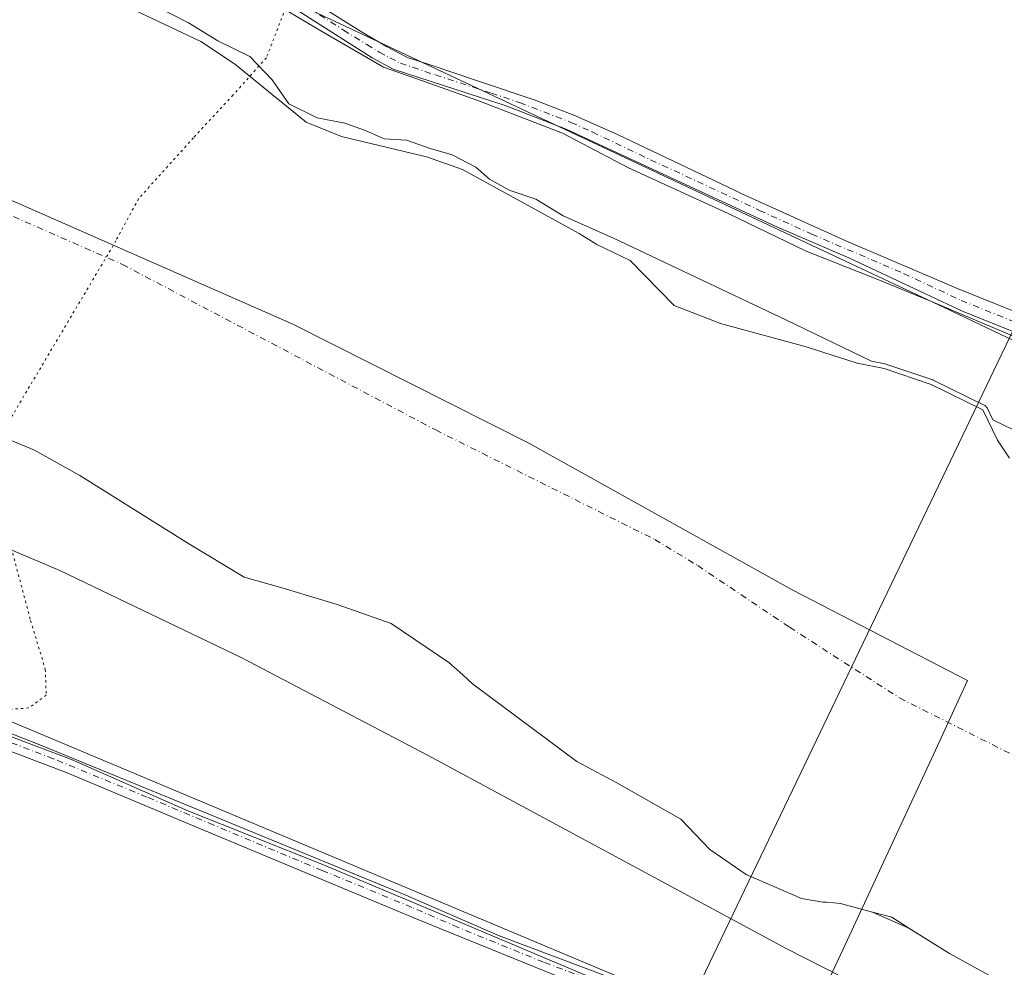
# Model space of a CAD drawing. Units: metres. Extents: x 622461 to 625952, y 4650842 to 4653218.
# Drawn here: x 625507 to 625714, y 4651443 to 4651642 of the extents above; entities that cross this region are included whole.
import ezdxf

# ---------------------------------------------------------------- set-up
doc = ezdxf.new("R2010")
doc.units = ezdxf.units.M
doc.header["$MEASUREMENT"] = 0
doc.linetypes.add('DGN Style 4', pattern=[2.6384748266838614, 1.318413404963828, -0.6592067024819142, 0.001648016756204785, -0.6592067024819142])
doc.linetypes.add('DGN Style 5', pattern=[1.1536117293433497, 0.4944050268614355, -0.6592067024819142])
for name, color, linetype, lineweight in [('Arbolado forestal CxS', 92, 'Continuous', 0), ('Corriente natural Cxs', 4, 'Continuous', 13), ('Corriente natural eje', 4, 'DGN Style 4', 0), ('Cultivos herbáceos CxS', 92, 'Continuous', 0), ('Curva de nivel normal', 30, 'Continuous', 0), ('Espacio natural protegido', 121, 'Continuous', 13), ('Espacio natural protegido CxS', 121, 'Continuous', 0), ('Municipio', 91, 'Continuous', 13), ('Municipio CxS', 4, 'Continuous', 0), ('Pista no pavimentada Cxs', 111, 'Continuous', 0), ('Pista no pavimentada eje', 91, 'DGN Style 4', 0), ('Suelo desnudo CxS', 253, 'Continuous', 0), ('Tendido', 6, 'Continuous', 0), ('Vía pecuaria eje', 92, 'DGN Style 5', 0)]:
    doc.layers.add(name, color=color, linetype=linetype, lineweight=lineweight)

# ---------------------------------------------------------------- blocks, each defined once
blk = doc.blocks.new('*U17')
at = {"layer": 'Cultivos herbáceos CxS', "color": 92, "linetype": 'Continuous', "lineweight": 0}
blk.add_polyline3d([(625924.6391000003, 4652457.615900001, 242.627999999997), (625942.2736999998, 4651465.639900001, 244.1413999999932), (625933.3881000001, 4651470.236300001, 244.155899999998), (625915.6387, 4651471.715500001, 243.5665000000008), (625846.8634000003, 4651512.405900001, 243.803700000004), (625701.4779000003, 4651581.649499999, 244.0905000000057), (625537.0025000004, 4651658.889699999, 244.0717000000004)], dxfattribs=at)
blk = doc.blocks.new('*U19')
at = {"layer": 'Suelo desnudo CxS', "color": 253, "linetype": 'Continuous', "lineweight": 0}
for points in [[(625525.5702000001, 4651646.8201, 239.9955999999947), (625544.7600999996, 4651637.720100001, 239.8910999999935), (625551.8400999998, 4651632.9801, 239.3724999999977), (625566.9501, 4651620.690099999, 239.9192000000039), (625574.4301000005, 4651617.6501, 239.7271000000037), (625592.3501000004, 4651613.420100001, 239.7029000000039), (625599.9301000005, 4651610.7301, 239.3819999999978), (625624.5500999996, 4651597.2601, 238.8086000000039), (625628.2100999998, 4651594.940099999, 239.1606999999931), (625635.2701000003, 4651591.520099999, 239.319399999993), (625644.5498000003, 4651582.07, 236.9060999999929), (625654.2866000002, 4651578.26, 237.4465000000055), (625672.3800999997, 4651573.350099999, 236.7976000000053), (625683.1501000002, 4651569.890100001, 237.5244999999995), (625688.8400999998, 4651568.7601, 237.7715000000026), (625698.7302000001, 4651565.420100001, 238.9513000000007), (625709.6001000004, 4651560.050100001, 239.1113000000041), (625712.7066000003, 4651553.706599999, 237.5727999999945), (625715.2467, 4651549.896600001, 237.3736000000063)], [(625713.7143000001, 4651439.3683, 237.3580999999977), (625702.6017000005, 4651445.453700001, 236.5803000000014), (625694.0412999997, 4651450.850600001, 237.1591999999946), (625686.3794999998, 4651454.2136, 237.2520999999979), (625679.5829999996, 4651456.0371, 237.1442999999999), (625676.6725000005, 4651456.301700001, 237.1117999999988), (625675.8788000002, 4651456.301700001, 237.122199999998), (625671.3809000002, 4651457.0954, 237.0963000000047), (625659.7392999995, 4651462.122500001, 236.9219000000012), (625652.0662000002, 4651467.414200001, 236.9747000000062), (625645.9808, 4651473.7642, 236.9599000000017), (625632.4869999997, 4651481.437100001, 236.9076000000059), (625624.0203, 4651485.9351, 237.1031999999978), (625602.0598999998, 4651502.339299999, 236.607600000003), (625599.9781, 4651504.202, 236.5865999999951), (625597.0328000003, 4651506.837200001, 236.6152000000002), (625584.8618999999, 4651515.0393, 236.4290000000037), (625576.0734999999, 4651518.105000001, 236.3686000000016), (625573.4847999997, 4651519.007999999, 236.4383999999991), (625562.1076999997, 4651522.4476, 236.8392000000022), (625553.9057, 4651524.8289, 237.1855999999971), (625541.9993000004, 4651531.9727, 237.2774000000063), (625519.2451, 4651546.260199999, 237.8246999999974), (625509.7200999996, 4651551.551899999, 237.4416000000056), (625494.3742000004, 4651557.901900001, 237.4434000000037)]]:
    blk.add_polyline3d(points, dxfattribs=at)
blk = doc.blocks.new('*U22')
at = {"layer": 'Corriente natural Cxs', "color": 4, "linetype": 'Continuous', "lineweight": 13}
for points in [[(625525.5702000001, 4651646.8201, 239.9955999999947), (625544.7600999996, 4651637.720100001, 239.8910999999935), (625551.8400999998, 4651632.9801, 239.3724999999977), (625566.9501, 4651620.690099999, 239.9192000000039), (625574.4301000005, 4651617.6501, 239.7271000000037), (625592.3501000004, 4651613.420100001, 239.7029000000039), (625599.9301000005, 4651610.7301, 239.3819999999978), (625624.5500999996, 4651597.2601, 238.8086000000039), (625628.2100999998, 4651594.940099999, 239.1606999999931), (625635.2701000003, 4651591.520099999, 239.319399999993), (625644.5498000003, 4651582.07, 236.9060999999929), (625654.2866000002, 4651578.26, 237.4465000000055), (625672.3800999997, 4651573.350099999, 236.7976000000053), (625683.1501000002, 4651569.890100001, 237.5244999999995), (625688.8400999998, 4651568.7601, 237.7715000000026), (625698.7302000001, 4651565.420100001, 238.9513000000007), (625709.6001000004, 4651560.050100001, 239.1113000000041), (625712.7066000003, 4651553.706599999, 237.5727999999945), (625715.2467, 4651549.896600001, 237.3736000000063)], [(625713.7143000001, 4651439.3683, 237.3580999999977), (625702.6017000005, 4651445.453700001, 236.5803000000014), (625694.0412999997, 4651450.850600001, 237.1591999999946), (625690.4309, 4651453.126700001, 237.0363999999972), (625686.3794999998, 4651454.2136, 237.2520999999979), (625679.5829999996, 4651456.0371, 237.1442999999999), (625676.6725000005, 4651456.301700001, 237.1117999999988), (625675.8788000002, 4651456.301700001, 237.122199999998), (625671.3809000002, 4651457.0954, 237.0963000000047), (625659.7392999995, 4651462.122500001, 236.9219000000012), (625652.0662000002, 4651467.414200001, 236.9747000000062), (625645.9808, 4651473.7642, 236.9599000000017), (625632.4869999997, 4651481.437100001, 236.9076000000059), (625624.0203, 4651485.9351, 237.1031999999978), (625602.0598999998, 4651502.339299999, 236.607600000003), (625599.9781, 4651504.202, 236.5865999999951), (625597.0328000003, 4651506.837200001, 236.6152000000002), (625584.8618999999, 4651515.0393, 236.4290000000037), (625576.0734999999, 4651518.105000001, 236.3686000000016), (625573.4847999997, 4651519.007999999, 236.4383999999991), (625562.1076999997, 4651522.4476, 236.8392000000022), (625553.9057, 4651524.8289, 237.1855999999971), (625541.9993000004, 4651531.9727, 237.2774000000063), (625519.2451, 4651546.260199999, 237.8246999999974), (625509.7200999996, 4651551.551899999, 237.4416000000056), (625494.3742000004, 4651557.901900001, 237.4434000000037)]]:
    blk.add_polyline3d(points, dxfattribs=at)
blk = doc.blocks.new('*U23')
at = {"layer": 'Espacio natural protegido CxS', "color": 121, "linetype": 'Continuous', "lineweight": 0, "flags": 128}
for points in [[(625558.4980000006, 4651646.895999999), (625570.0382000007, 4651639.9669), (625583.2673999994, 4651632.293999999), (625590.0804000008, 4651629.8863), (625603.1772999995, 4651625.256100001), (625621.0368000002, 4651618.376900001), (625634.9274000013, 4651611.100800001), (625655.9617999989, 4651601.443499999), (625672.3659999999, 4651593.505999999), (625686.7857999994, 4651587.8175), (625698.8243999997, 4651582.922700001), (625715.8900999996, 4651575.646600001)], [(625625.5214999994, 4651441.036900002), (625599.0630999996, 4651452.255299999), (625570.276300001, 4651464.320300001), (625542.0160999997, 4651475.575700001), (625517.4892000003, 4651486.370700001), (625502.8445, 4651491.926999998)]]:
    blk.add_lwpolyline(points, dxfattribs=at)

msp = doc.modelspace()

# ---------------------------------------------------------------- linework, layer by layer
at = {"layer": 'Arbolado forestal CxS', "color": 92, "linetype": 'Continuous', "lineweight": 0}
for points in [[(625290.2408999996, 4651748.398800001, 242.9355999999971), (625327.1031, 4651740.401500001, 243.4223000000056), (625484.4967, 4651678.124500001, 244.150999999998), (625537.0025000004, 4651658.889699999, 244.0717000000004), (625701.4779000003, 4651581.649499999, 244.0905000000057), (625846.8634000003, 4651512.405900001, 243.803700000004), (625915.6387, 4651471.715500001, 243.5665000000008)], [(625537.0025000004, 4651658.889699999, 244.0717000000004), (625701.4779000003, 4651581.649499999, 244.0905000000057), (625846.8634000003, 4651512.405900001, 243.803700000004), (625915.6387, 4651471.715500001, 243.5665000000008), (625910.4617, 4651463.5777, 240.228099999993), (625920.0760000005, 4651451.740900001, 239.4038), (625942.6837999999, 4651442.571699999, 239.2099000000017), (625943.1133000003, 4651418.412900001, 236.9680999999982)], [(625715.2467, 4651549.896600001, 237.3736000000063), (625712.7066000003, 4651553.706599999, 237.5727999999945), (625709.6001000004, 4651560.050100001, 239.1113000000041), (625698.7302000001, 4651565.420100001, 238.9513000000007), (625688.8400999998, 4651568.7601, 237.7715000000026), (625683.1501000002, 4651569.890100001, 237.5244999999995), (625672.3800999997, 4651573.350099999, 236.7976000000053), (625654.2866000002, 4651578.26, 237.4465000000055), (625644.5498000003, 4651582.07, 236.9060999999929), (625635.2701000003, 4651591.520099999, 239.319399999993), (625628.2100999998, 4651594.940099999, 239.1606999999931), (625624.5500999996, 4651597.2601, 238.8086000000039), (625599.9301000005, 4651610.7301, 239.3819999999978), (625592.3501000004, 4651613.420100001, 239.7029000000039), (625574.4301000005, 4651617.6501, 239.7271000000037), (625566.9501, 4651620.690099999, 239.9192000000039), (625551.8400999998, 4651632.9801, 239.3724999999977), (625544.7600999996, 4651637.720100001, 239.8910999999935), (625525.5702000001, 4651646.8201, 239.9955999999947)], [(625715.2467, 4651549.896600001, 237.3736000000063), (625712.7066000003, 4651553.706599999, 237.5727999999945), (625709.6001000004, 4651560.050100001, 239.1113000000041), (625698.7302000001, 4651565.420100001, 238.9513000000007), (625688.8400999998, 4651568.7601, 237.7715000000026), (625683.1501000002, 4651569.890100001, 237.5244999999995), (625672.3800999997, 4651573.350099999, 236.7976000000053), (625654.2866000002, 4651578.26, 237.4465000000055), (625644.5498000003, 4651582.07, 236.9060999999929), (625635.2701000003, 4651591.520099999, 239.319399999993), (625628.2100999998, 4651594.940099999, 239.1606999999931), (625624.5500999996, 4651597.2601, 238.8086000000039), (625599.9301000005, 4651610.7301, 239.3819999999978), (625592.3501000004, 4651613.420100001, 239.7029000000039), (625574.4301000005, 4651617.6501, 239.7271000000037), (625566.9501, 4651620.690099999, 239.9192000000039), (625551.8400999998, 4651632.9801, 239.3724999999977), (625544.7600999996, 4651637.720100001, 239.8910999999935), (625525.5702000001, 4651646.8201, 239.9955999999947)], [(625675.5301000001, 4651397.0001, 244.2042999999976), (625675.6047, 4651397.4539, 244.2494000000006), (625677.7039000001, 4651411.9011, 244.1717000000062), (625641.5055000001, 4651436.9345, 243.950800000006), (625466.3693000004, 4651510.444499999, 243.9326000000001), (625435.4530999997, 4651529.8641, 243.0862000000052), (625420.8975000001, 4651537.192100001, 242.8059999999969), (625404.0334999999, 4651543.322699999, 243.1958000000013), (625390.3737000005, 4651544.7619, 243.0800000000018), (625279.1211000001, 4651579.282099999, 242.6652999999933), (625233.8464000003, 4651592.947699999, 242.8456000000006), (625192.1456000004, 4651600.141100001, 242.9627999999939), (625087.8925000001, 4651608.772500001, 242.968399999998), (625012.2620999999, 4651616.723900001, 243.1064999999944), (624940.7468999998, 4651618.8311, 243.1784000000043), (624901.2033000002, 4651611.638699999, 243.6784999999945), (624843.6842999998, 4651597.2531, 242.851800000004), (624828.5861000001, 4651590.780300001, 244.1478000000061), (624795.5015000004, 4651573.029899999, 244.0731999999989), (624765.9294999996, 4651551.683700001, 244.5604000000021), (624722.1971000005, 4651533.3301, 243.6996999999974), (624677.3635, 4651520.514900001, 243.5938000000024), (624623.9905000003, 4651503.4275, 243.5020999999979)], [(625494.3742000004, 4651557.901900001, 237.4434000000037), (625509.7200999996, 4651551.551899999, 237.4416000000056), (625519.2451, 4651546.260199999, 237.8246999999974), (625541.9993000004, 4651531.9727, 237.2774000000063), (625553.9057, 4651524.8289, 237.1855999999971), (625562.1076999997, 4651522.4476, 236.8392000000022), (625573.4847999997, 4651519.007999999, 236.4383999999991), (625576.0734999999, 4651518.105000001, 236.3686000000016), (625584.8618999999, 4651515.0393, 236.4290000000037), (625597.0328000003, 4651506.837200001, 236.6152000000002), (625599.9781, 4651504.202, 236.5865999999951), (625602.0598999998, 4651502.339299999, 236.607600000003), (625624.0203, 4651485.9351, 237.1031999999978), (625632.4869999997, 4651481.437100001, 236.9076000000059), (625645.9808, 4651473.7642, 236.9599000000017), (625652.0662000002, 4651467.414200001, 236.9747000000062), (625659.7392999995, 4651462.122500001, 236.9219000000012), (625671.3809000002, 4651457.0954, 237.0963000000047), (625675.8788000002, 4651456.301700001, 237.122199999998), (625676.6725000005, 4651456.301700001, 237.1117999999988), (625679.5829999996, 4651456.0371, 237.1442999999999), (625686.3794999998, 4651454.2136, 237.2520999999979), (625694.0412999997, 4651450.850600001, 237.1591999999946), (625702.6017000005, 4651445.453700001, 236.5803000000014), (625713.7143000001, 4651439.3683, 237.3580999999977)], [(625713.7143000001, 4651439.3683, 237.3580999999977), (625702.6017000005, 4651445.453700001, 236.5803000000014), (625694.0412999997, 4651450.850600001, 237.1591999999946), (625686.3794999998, 4651454.2136, 237.2520999999979), (625679.5829999996, 4651456.0371, 237.1442999999999), (625676.6725000005, 4651456.301700001, 237.1117999999988), (625675.8788000002, 4651456.301700001, 237.122199999998), (625671.3809000002, 4651457.0954, 237.0963000000047), (625659.7392999995, 4651462.122500001, 236.9219000000012), (625652.0662000002, 4651467.414200001, 236.9747000000062), (625645.9808, 4651473.7642, 236.9599000000017), (625632.4869999997, 4651481.437100001, 236.9076000000059), (625624.0203, 4651485.9351, 237.1031999999978), (625602.0598999998, 4651502.339299999, 236.607600000003), (625599.9781, 4651504.202, 236.5865999999951), (625597.0328000003, 4651506.837200001, 236.6152000000002), (625584.8618999999, 4651515.0393, 236.4290000000037), (625576.0734999999, 4651518.105000001, 236.3686000000016), (625573.4847999997, 4651519.007999999, 236.4383999999991), (625562.1076999997, 4651522.4476, 236.8392000000022), (625553.9057, 4651524.8289, 237.1855999999971), (625541.9993000004, 4651531.9727, 237.2774000000063), (625519.2451, 4651546.260199999, 237.8246999999974), (625509.7200999996, 4651551.551899999, 237.4416000000056), (625494.3742000004, 4651557.901900001, 237.4434000000037)], [(625641.5055000001, 4651436.9345, 243.950800000006), (625466.3693000004, 4651510.444499999, 243.9326000000001)]]:
    msp.add_polyline3d(points, dxfattribs=at)
at = {"layer": 'Corriente natural Cxs', "color": 4, "linetype": 'Continuous', "lineweight": 13}
for points in [[(625525.5702000001, 4651646.8201, 239.9955999999947), (625544.7600999996, 4651637.720100001, 239.8910999999935), (625551.8400999998, 4651632.9801, 239.3724999999977), (625566.9501, 4651620.690099999, 239.9192000000039), (625574.4301000005, 4651617.6501, 239.7271000000037), (625592.3501000004, 4651613.420100001, 239.7029000000039), (625599.9301000005, 4651610.7301, 239.3819999999978), (625624.5500999996, 4651597.2601, 238.8086000000039), (625628.2100999998, 4651594.940099999, 239.1606999999931), (625635.2701000003, 4651591.520099999, 239.319399999993), (625644.5498000003, 4651582.07, 236.9060999999929), (625654.2866000002, 4651578.26, 237.4465000000055), (625672.3800999997, 4651573.350099999, 236.7976000000053), (625683.1501000002, 4651569.890100001, 237.5244999999995), (625688.8400999998, 4651568.7601, 237.7715000000026), (625698.7302000001, 4651565.420100001, 238.9513000000007), (625709.6001000004, 4651560.050100001, 239.1113000000041), (625712.7066000003, 4651553.706599999, 237.5727999999945), (625715.2467, 4651549.896600001, 237.3736000000063)], [(625713.7143000001, 4651439.3683, 237.3580999999977), (625702.6017000005, 4651445.453700001, 236.5803000000014), (625694.0412999997, 4651450.850600001, 237.1591999999946), (625690.4309, 4651453.126700001, 237.0363999999972), (625686.3794999998, 4651454.2136, 237.2520999999979), (625679.5829999996, 4651456.0371, 237.1442999999999), (625676.6725000005, 4651456.301700001, 237.1117999999988), (625675.8788000002, 4651456.301700001, 237.122199999998), (625671.3809000002, 4651457.0954, 237.0963000000047), (625659.7392999995, 4651462.122500001, 236.9219000000012), (625652.0662000002, 4651467.414200001, 236.9747000000062), (625645.9808, 4651473.7642, 236.9599000000017), (625632.4869999997, 4651481.437100001, 236.9076000000059), (625624.0203, 4651485.9351, 237.1031999999978), (625602.0598999998, 4651502.339299999, 236.607600000003), (625599.9781, 4651504.202, 236.5865999999951), (625597.0328000003, 4651506.837200001, 236.6152000000002), (625584.8618999999, 4651515.0393, 236.4290000000037), (625576.0734999999, 4651518.105000001, 236.3686000000016), (625573.4847999997, 4651519.007999999, 236.4383999999991), (625562.1076999997, 4651522.4476, 236.8392000000022), (625553.9057, 4651524.8289, 237.1855999999971), (625541.9993000004, 4651531.9727, 237.2774000000063), (625519.2451, 4651546.260199999, 237.8246999999974), (625509.7200999996, 4651551.551899999, 237.4416000000056), (625494.3742000004, 4651557.901900001, 237.4434000000037)]]:
    msp.add_polyline3d(points, dxfattribs=at)
at = {"layer": 'Corriente natural eje', "color": 4, "linetype": 'DGN Style 4', "lineweight": 0}
msp.add_polyline3d([(625452.6271000003, 4651623.9364, 235.9787999999971), (625528.2200999996, 4651590.720100001, 235.7504999999946), (625594.2801000001, 4651555.8201, 235.6818000000058), (625640.4700999996, 4651532.7301, 235.9701000000059), (625649.5100999996, 4651527.2301, 236.3123000000051), (625668.8901000004, 4651514.2401, 236.5804999999964), (625692.0401, 4651499.350099999, 236.523000000001), (625728.2401000002, 4651481.1601, 236.3718999999983), (625739.3701, 4651476.7301, 236.1322999999975), (625768.0100999996, 4651464.0001, 235.8292999999976), (625788.1001000004, 4651453.9001, 235.6910000000062), (625823.0900999998, 4651437.090100001, 236.2961000000068), (625876.2901, 4651407.350099999, 235.1977000000043), (625915.4001000002, 4651386.6801, 235.5268999999971), (625943.9110000003, 4651373.538699999, 235.2486000000063)], dxfattribs=at)
at = {"layer": 'Cultivos herbáceos CxS', "color": 92, "linetype": 'Continuous', "lineweight": 0}
for points in [[(625290.2408999996, 4651748.398800001, 242.9355999999971), (625327.1031, 4651740.401500001, 243.4223000000056), (625484.4967, 4651678.124500001, 244.150999999998), (625537.0025000004, 4651658.889699999, 244.0717000000004), (625701.4779000003, 4651581.649499999, 244.0905000000057), (625846.8634000003, 4651512.405900001, 243.803700000004), (625915.6387, 4651471.715500001, 243.5665000000008)], [(625675.5301000001, 4651397.0001, 244.2042999999976), (625675.6047, 4651397.4539, 244.2494000000006), (625677.7039000001, 4651411.9011, 244.1717000000062), (625641.5055000001, 4651436.9345, 243.950800000006), (625466.3693000004, 4651510.444499999, 243.9326000000001), (625435.4530999997, 4651529.8641, 243.0862000000052), (625420.8975000001, 4651537.192100001, 242.8059999999969), (625404.0334999999, 4651543.322699999, 243.1958000000013), (625390.3737000005, 4651544.7619, 243.0800000000018), (625279.1211000001, 4651579.282099999, 242.6652999999933), (625233.8464000003, 4651592.947699999, 242.8456000000006), (625192.1456000004, 4651600.141100001, 242.9627999999939), (625087.8925000001, 4651608.772500001, 242.968399999998), (625012.2620999999, 4651616.723900001, 243.1064999999944), (624940.7468999998, 4651618.8311, 243.1784000000043), (624901.2033000002, 4651611.638699999, 243.6784999999945), (624843.6842999998, 4651597.2531, 242.851800000004), (624828.5861000001, 4651590.780300001, 244.1478000000061), (624795.5015000004, 4651573.029899999, 244.0731999999989), (624765.9294999996, 4651551.683700001, 244.5604000000021), (624722.1971000005, 4651533.3301, 243.6996999999974), (624677.3635, 4651520.514900001, 243.5938000000024), (624623.9905000003, 4651503.4275, 243.5020999999979)], [(625466.3693000004, 4651510.444499999, 243.9326000000001), (625641.5055000001, 4651436.9345, 243.950800000006)]]:
    msp.add_polyline3d(points, dxfattribs=at)
at = {"layer": 'Curva de nivel normal', "color": 30, "linetype": 'Continuous', "lineweight": 0, "elevation": 240, "flags": 128}
for points in [[(625753.8799999999, 4651537.5601), (625711.7523999996, 4651557.928900001), (625710.4982000003, 4651560.49), (625710.4143000003, 4651560.630799999), (625710.3084000006, 4651560.756100001), (625710.1836000001, 4651560.862299999), (625710.0429999996, 4651560.946799999), (625699.1730000004, 4651566.3168), (625699.1231000006, 4651566.3397), (625699.0500999996, 4651566.3676), (625689.1601, 4651569.707599999), (625689.0349000003, 4651569.741000001), (625686.1281000003, 4651570.318299999), (625668.1100000005, 4651579.030099999), (625631.7699999996, 4651596.2401), (625621.1500000004, 4651600.950099999), (625615.3799999999, 4651604.460100001), (625609.7300000006, 4651606.340100001), (625605.6500000004, 4651608.670100001), (625602.7199999997, 4651611.1801), (625597.7400000002, 4651613.8201), (625593.1399999997, 4651615.170100001), (625588.0999999996, 4651616.890100001), (625583.4000000004, 4651617.190099999), (625579.5, 4651618.9101), (625575.1100000005, 4651620.460100001), (625569.2800000003, 4651621.620100001), (625563.3399999999, 4651624.540100001), (625559.7999999998, 4651629.590100001), (625555.0999999996, 4651634.5601), (625548.3499999996, 4651637.8101), (625542.1900000004, 4651641.6501), (625535.4199999999, 4651645.040100001)], [(625711.7599999999, 4651424.3101), (625668.1600000003, 4651446.5001), (625592.6600000003, 4651487.2401), (625553.3899999997, 4651507.780099999), (625515.0300000003, 4651526.190099999), (625469.8399999999, 4651545.340100001)]]:
    msp.add_lwpolyline(points, dxfattribs=at)
at = {"layer": 'Espacio natural protegido', "color": 121, "linetype": 'Continuous', "lineweight": 13, "flags": 128}
for points in [[(625558.4980000012, 4651646.895999998), (625570.0382000012, 4651639.966900002), (625583.2674000022, 4651632.293999998), (625590.0804000014, 4651629.886300001), (625603.1773, 4651625.2561), (625621.0368000009, 4651618.376900001), (625634.9274000018, 4651611.1008), (625655.9618000018, 4651601.443499997), (625672.3660000005, 4651593.505999999), (625686.7858000001, 4651587.8175), (625698.8244000003, 4651582.9227), (625715.8901000023, 4651575.646599999)], [(625669.7420000012, 4651424.293999999), (625656.4249000016, 4651430.495899998), (625625.5215, 4651441.036900003), (625599.0631000003, 4651452.2553), (625570.2763000015, 4651464.3203), (625542.0161000004, 4651475.575700002), (625517.4892000009, 4651486.370700002), (625502.8445000006, 4651491.926999999)]]:
    msp.add_lwpolyline(points, dxfattribs=at)
at = {"layer": 'Municipio', "color": 91, "linetype": 'Continuous', "lineweight": 13, "flags": 128}
msp.add_lwpolyline([(625364.9340000016, 4651656.642999999), (625433.235000001, 4651632.862000001), (625499.0980000013, 4651606.686000002), (625564.176000001, 4651578.098999998), (625613.878, 4651553.060999999), (625669.3880000009, 4651522.131000001), (625706.4079999998, 4651503.035999999), (625699.665, 4651488.339999998), (625680.0910000014, 4651446.279), (625669.7420000012, 4651424.293999999)], dxfattribs=at)
msp.add_lwpolyline([(625364.9340000016, 4651656.642999999), (625433.235000001, 4651632.862000001), (625499.0980000013, 4651606.686000002), (625564.176000001, 4651578.098999998), (625613.878, 4651553.060999999), (625669.3880000009, 4651522.131000001), (625706.4079999998, 4651503.035999999), (625699.665, 4651488.339999998), (625680.0910000014, 4651446.279), (625669.7420000012, 4651424.293999999)], dxfattribs=at)
at = {"layer": 'Municipio CxS', "color": 4, "linetype": 'Continuous', "lineweight": 0, "flags": 128}
for points in [[(625919.3339999998, 4652756.033700001), (625942.3089000003, 4651463.660000001), (625945.2029999989, 4651300.8617), (625952.2500009257, 4650904.459983515), (625319.2938342162, 4650893.374410018), (625350.5210000002, 4651013.381), (625388.3020000001, 4651077.540999998), (625447.9390000007, 4651178.811000001), (625542.9349999985, 4651149.414999999), (625561.9910000007, 4651191.632999999), (625584.0390000008, 4651240.286), (625656.8920000007, 4651397.000000001), (625669.7420000008, 4651424.294), (625680.091000001, 4651446.278999999), (625699.6649999995, 4651488.34), (625706.4079999994, 4651503.036), (625669.3880000003, 4651522.131), (625613.8779999996, 4651553.061000001), (625564.1760000006, 4651578.098999999), (625499.0980000007, 4651606.686000001), (625433.2350000005, 4651632.862000001), (625364.934000001, 4651656.642999998)], [(625364.934000001, 4651656.642999998), (625433.2350000005, 4651632.862000001), (625499.0980000007, 4651606.686000001), (625564.1760000006, 4651578.098999999), (625613.8779999996, 4651553.061000001), (625669.3880000003, 4651522.131), (625706.4079999994, 4651503.036), (625699.6649999995, 4651488.34), (625680.091000001, 4651446.278999999), (625669.7420000008, 4651424.294), (625656.8920000007, 4651397.000000001), (625584.0390000008, 4651240.286), (625561.9910000007, 4651191.632999999), (625542.9349999985, 4651149.414999999), (625447.9390000007, 4651178.811000001), (625388.3020000001, 4651077.540999998), (625350.5210000002, 4651013.381), (625319.2938342162, 4650893.374410018), (624764.0534743402, 4650883.649948609)]]:
    msp.add_lwpolyline(points, dxfattribs=at)
at = {"layer": 'Pista no pavimentada Cxs', "color": 111, "linetype": 'Continuous', "lineweight": 0}
for points in [[(625942.2600999996, 4651466.4101, 250.6894000000029), (625927.7001, 4651470.940099999, 246.6898999999976), (625913.3300999999, 4651477.020099999, 245.668399999995), (625891.7901, 4651485.640100001, 251.773000000001), (625887.0701000001, 4651488.100099999, 248.5620999999956), (625873.4801000003, 4651496.9901, 244.4429999999993), (625862.1101000002, 4651504.3101, 244.7948999999935), (625818.1101000002, 4651528.5701, 244.4703000000009), (625785.2401000002, 4651544.950099999, 244.1540999999997), (625767.6801000005, 4651552.970100001, 244.1555999999982), (625731.8300999999, 4651570.220100001, 247.5225999999966), (625705.6401000004, 4651580.700099999, 244.6331999999966), (625681.3901000004, 4651592.090100001, 248.0144), (625666.3501000004, 4651598.5601, 245.0154000000039), (625621.8101000005, 4651619.2301, 244.3524999999936), (625608.9301000005, 4651624.190099999, 246.0675000000047), (625585.3101000005, 4651631.9001, 244.2133999999933), (625580.9001000002, 4651634.280099999, 244.0669999999955), (625561.5401, 4651646.6501, 244.7072000000044), (625554.4001000002, 4651650.690099999, 244.914300000004), (625511.9700999996, 4651669.9001, 244.4738999999972), (625504.2100999998, 4651672.8201, 244.4609999999957), (625496.6001000004, 4651675.220100001, 244.6524000000063), (625483.8777000001, 4651678.065300001, 244.4274000000005)], [(625559.5481000004, 4651651.7411, 244.3135000000038), (625578.1001000004, 4651640.090100001, 244.1854000000021), (625579.0201000003, 4651639.540100001, 244.1971999999951), (625583.8800999997, 4651636.620100001, 244.2118999999948), (625588.3400999998, 4651634.350099999, 244.209600000002), (625593.3400999998, 4651632.6801, 244.2563999999984), (625603.0900999998, 4651629.420100001, 244.7629000000015), (625615.0100999996, 4651625.4301, 244.9809999999998), (625623.7801000001, 4651622.050100001, 244.162599999996), (625632.7401000002, 4651618.020099999, 244.1141000000061), (625657.2901, 4651606.3301, 244.8867000000027), (625658.7001, 4651605.6601, 245.0610000000015), (625680.7401000002, 4651595.6601, 245.7204000000056), (625704.4200999998, 4651585.5601, 244.2963000000018), (625727.6401000004, 4651576.2301, 244.2514999999985)], [(625559.5481000004, 4651651.7411, 244.3135000000038), (625578.1001000004, 4651640.090100001, 244.1854000000021), (625579.0201000003, 4651639.540100001, 244.1971999999951), (625583.8800999997, 4651636.620100001, 244.2118999999948), (625588.3400999998, 4651634.350099999, 244.209600000002), (625593.3400999998, 4651632.6801, 244.2563999999984), (625603.0900999998, 4651629.420100001, 244.7629000000015), (625615.0100999996, 4651625.4301, 244.9809999999998), (625623.7801000001, 4651622.050100001, 244.162599999996), (625632.7401000002, 4651618.020099999, 244.1141000000061), (625657.2901, 4651606.3301, 244.8867000000027), (625658.7001, 4651605.6601, 245.0610000000015), (625680.7401000002, 4651595.6601, 245.7204000000056), (625704.4200999998, 4651585.5601, 244.2963000000018), (625727.6401000004, 4651576.2301, 244.2514999999985)], [(625731.8300999999, 4651570.220100001, 247.5225999999966), (625705.6401000004, 4651580.700099999, 244.6331999999966), (625681.3901000004, 4651592.090100001, 248.0144), (625666.3501000004, 4651598.5601, 245.0154000000039), (625621.8101000005, 4651619.2301, 244.3524999999936), (625608.9301000005, 4651624.190099999, 246.0675000000047), (625585.3101000005, 4651631.9001, 244.2133999999933), (625580.9001000002, 4651634.280099999, 244.0669999999955), (625561.5401, 4651646.6501, 244.7072000000044)], [(625588.3701, 4651247.340100001, 242.8996999999945), (625593.9600999998, 4651258.130100001, 242.901199999993), (625602.5601000005, 4651275.880100001, 243.1710000000021), (625608.3300999999, 4651286.110099999, 243.5372000000062), (625614.4901000002, 4651295.6501, 243.9272000000055), (625624.0900999998, 4651315.470100001, 243.8380000000034), (625652.7001, 4651371.6601, 243.8004999999976), (625661.0900999998, 4651386.770099999, 243.789499999999), (625674.8300999999, 4651410.2501, 244.2164000000048), (625675.3400999998, 4651412.8301, 244.206600000005), (625674.4200999998, 4651416.530099999, 244.3619000000035), (625671.8300999999, 4651419.2601, 244.9643999999971), (625668.1801000005, 4651421.4001, 245.2899999999936), (625649.3901000004, 4651428.2601, 244.5176000000065), (625626.4700999996, 4651438.030099999, 247.1125000000029), (625590.4901000002, 4651452.630100001, 244.9582999999984), (625544.6901000004, 4651471.790100001, 248.4489999999932), (625516.5800999999, 4651483.5701, 246.7657999999938), (625488.0301000001, 4651494.4101, 244.2114000000001), (625471.5500999996, 4651501.700099999, 247.493100000007), (625461.8901000004, 4651506.420100001, 244.896900000007)], [(625490.1501000002, 4651497.540100001, 244.965400000001), (625510.8201000001, 4651489.460100001, 247.9340999999986), (625550.2600999996, 4651473.3101, 253.1199999999953), (625587.9901000002, 4651457.780099999, 245.517200000002), (625607.5301000001, 4651449.300100001, 248.3714000000036), (625630.8501000004, 4651440.5001, 250.3423999999941)], [(625490.1501000002, 4651497.540100001, 244.965400000001), (625510.8201000001, 4651489.460100001, 247.9340999999986), (625550.2600999996, 4651473.3101, 253.1199999999953), (625587.9901000002, 4651457.780099999, 245.517200000002), (625607.5301000001, 4651449.300100001, 248.3714000000036), (625630.8501000004, 4651440.5001, 250.3423999999941), (625664.8201000001, 4651428.6501, 247.7920000000013), (625676.0201000003, 4651424.2601, 246.6459999999934), (625676.9789000005, 4651423.822100001, 246.6174000000028)], [(625626.4700999996, 4651438.030099999, 247.1125000000029), (625590.4901000002, 4651452.630100001, 244.9582999999984), (625544.6901000004, 4651471.790100001, 248.4489999999932), (625516.5800999999, 4651483.5701, 246.7657999999938), (625488.0301000001, 4651494.4101, 244.2114000000001)]]:
    msp.add_polyline3d(points, dxfattribs=at)
at = {"layer": 'Pista no pavimentada eje', "color": 91, "linetype": 'DGN Style 4', "lineweight": 0}
for points in [[(625565.1624999996, 4651646.295100001, 244.4097000000038), (625574.8425000003, 4651640.110099999, 244.172000000006), (625579.7301000003, 4651637.047499999, 244.1738999999943), (625582.3901000004, 4651635.450099999, 244.2093000000023), (625584.5950999996, 4651634.2601, 244.2118000000046), (625586.8251, 4651633.1251, 244.2155999999959), (625594.2001, 4651630.6601, 244.795299999998), (625606.0100999996, 4651626.8051, 245.2128999999986), (625611.9700999996, 4651624.8101, 245.2695999999996), (625622.7950999998, 4651620.640100001, 244.2188000000024), (625627.2751000002, 4651618.6251, 244.1232000000018), (625639.5500999996, 4651612.780099999, 244.8053999999975), (625661.8201000001, 4651602.4451, 245.1655000000028), (625662.5251000002, 4651602.110099999, 245.0277999999962), (625673.5450999998, 4651597.110099999, 244.9970999999932), (625681.0651000004, 4651593.8751, 246.9119000000064), (625692.9051000001, 4651588.825099999, 246.459400000007), (625705.0301000001, 4651583.130100001, 244.4055999999982), (625716.6401000004, 4651578.465100001, 244.6503999999986)], [(625678.2984999996, 4651416.7499, 244.3111000000063), (625675.7188999997, 4651420.123299999, 245.3554000000004), (625672.1001000004, 4651422.8301, 245.9315000000061), (625666.5000999998, 4651425.0251, 246.7799999999988), (625657.1051000003, 4651428.4551, 245.9516000000003), (625640.1201, 4651434.380100001, 245.6842999999935), (625628.6601, 4651439.265100001, 248.8366999999998), (625617.0000999998, 4651443.665100001, 246.6168000000035), (625599.0100999996, 4651450.965100001, 245.8043000000035), (625589.2401000002, 4651455.2051, 245.0991999999969), (625570.3750999998, 4651462.970100001, 249.9765999999945), (625547.4751000004, 4651472.550100001, 250.3429000000033), (625533.4200999998, 4651478.440099999, 257.3635999999969), (625513.7001, 4651486.515100001, 247.4137000000046), (625499.4250999996, 4651491.9351, 245.3380000000034), (625489.0900999998, 4651495.975099999, 244.5654000000068), (625481.1801000005, 4651500.0351, 244.5801999999967), (625472.9401000004, 4651503.6801, 249.1466999999975), (625468.1101000002, 4651506.040100001, 248.2621000000072), (625458.4886999996, 4651510.810699999, 245.9223999999958)]]:
    msp.add_polyline3d(points, dxfattribs=at)
at = {"layer": 'Suelo desnudo CxS', "color": 253, "linetype": 'Continuous', "lineweight": 0}
for points in [[(625715.2467, 4651549.896600001, 237.3736000000063), (625712.7066000003, 4651553.706599999, 237.5727999999945), (625709.6001000004, 4651560.050100001, 239.1113000000041), (625698.7302000001, 4651565.420100001, 238.9513000000007), (625688.8400999998, 4651568.7601, 237.7715000000026), (625683.1501000002, 4651569.890100001, 237.5244999999995), (625672.3800999997, 4651573.350099999, 236.7976000000053), (625654.2866000002, 4651578.26, 237.4465000000055), (625644.5498000003, 4651582.07, 236.9060999999929), (625635.2701000003, 4651591.520099999, 239.319399999993), (625628.2100999998, 4651594.940099999, 239.1606999999931), (625624.5500999996, 4651597.2601, 238.8086000000039), (625599.9301000005, 4651610.7301, 239.3819999999978), (625592.3501000004, 4651613.420100001, 239.7029000000039), (625574.4301000005, 4651617.6501, 239.7271000000037), (625566.9501, 4651620.690099999, 239.9192000000039), (625551.8400999998, 4651632.9801, 239.3724999999977), (625544.7600999996, 4651637.720100001, 239.8910999999935), (625525.5702000001, 4651646.8201, 239.9955999999947)], [(625713.7143000001, 4651439.3683, 237.3580999999977), (625702.6017000005, 4651445.453700001, 236.5803000000014), (625694.0412999997, 4651450.850600001, 237.1591999999946), (625686.3794999998, 4651454.2136, 237.2520999999979), (625679.5829999996, 4651456.0371, 237.1442999999999), (625676.6725000005, 4651456.301700001, 237.1117999999988), (625675.8788000002, 4651456.301700001, 237.122199999998), (625671.3809000002, 4651457.0954, 237.0963000000047), (625659.7392999995, 4651462.122500001, 236.9219000000012), (625652.0662000002, 4651467.414200001, 236.9747000000062), (625645.9808, 4651473.7642, 236.9599000000017), (625632.4869999997, 4651481.437100001, 236.9076000000059), (625624.0203, 4651485.9351, 237.1031999999978), (625602.0598999998, 4651502.339299999, 236.607600000003), (625599.9781, 4651504.202, 236.5865999999951), (625597.0328000003, 4651506.837200001, 236.6152000000002), (625584.8618999999, 4651515.0393, 236.4290000000037), (625576.0734999999, 4651518.105000001, 236.3686000000016), (625573.4847999997, 4651519.007999999, 236.4383999999991), (625562.1076999997, 4651522.4476, 236.8392000000022), (625553.9057, 4651524.8289, 237.1855999999971), (625541.9993000004, 4651531.9727, 237.2774000000063), (625519.2451, 4651546.260199999, 237.8246999999974), (625509.7200999996, 4651551.551899999, 237.4416000000056), (625494.3742000004, 4651557.901900001, 237.4434000000037)]]:
    msp.add_polyline3d(points, dxfattribs=at)
at = {"layer": 'Tendido', "color": 6, "linetype": 'Continuous', "lineweight": 0}
msp.add_polyline3d([(625818.9400000004, 4652851.439999999, 253.977899999998), (625710.8499999996, 4652774.939999999, 247.3703999999998), (625710.3200000003, 4652602.460000001, 244.0339999999997), (625830.0099999999, 4652512.529999999, 245.2445000000007), (625858.5800000001, 4652397.08, 245.4226000000053), (625806.7100000001, 4652245.550000001, 245.5093999999954), (625769.4699999997, 4652093.83, 244.6345000000001), (625749.9800000006, 4651939.33, 245.3898000000045), (625748.5700000003, 4651739.550000001, 245.6907000000065), (625719.4400000004, 4651584.029999999, 245.4278999999952), (625643.6399999997, 4651426.050000001, 245.2439000000013), (625630.2199999997, 4651297.390000001, 244.1496999999945)], dxfattribs=at)
at = {"layer": 'Vía pecuaria eje', "color": 92, "linetype": 'DGN Style 5', "lineweight": 0}
for points in [[(625563.4556999998, 4651646.8795, 244.4391000000033), (625558.6003000002, 4651634.288000001, 248.3954999999987), (625551.5449999999, 4651626.378599999, 238.8000000000029), (625543.2068999996, 4651617.4005, 236.5770000000048), (625531.6619999995, 4651604.574300001, 236.5687000000034), (625526.8378, 4651595.710200001, 236.5072999999975), (625526.3065, 4651594.7338, 236.5170000000071)], [(625526.3065, 4651594.7338, 236.5170000000071), (625499.3842000002, 4651549.359800001, 245.902900000001)], [(625504.8107000003, 4651530.947799999, 252.957899999994), (625508.8805999998, 4651515.636700001, 251.274900000004), (625511.9813999999, 4651505.364800001, 254.6208000000042), (625512.1750999996, 4651499.938100001, 253.2744999999995), (625508.4927000003, 4651497.2247, 253.4113999999972), (625503.2597000003, 4651496.837200001, 252.3849999999948)]]:
    msp.add_polyline3d(points, dxfattribs=at)

# ---------------------------------------------------------------- block references
at = {"layer": 'Corriente natural Cxs', "color": 4, "linetype": 'Continuous', "lineweight": 13}
msp.add_blockref('*U22', (0, 0), dxfattribs=at)
at = {"layer": 'Cultivos herbáceos CxS', "color": 92, "linetype": 'Continuous', "lineweight": 0}
msp.add_blockref('*U17', (0, 0), dxfattribs=at)
at = {"layer": 'Espacio natural protegido CxS', "color": 121, "linetype": 'Continuous', "lineweight": 0}
msp.add_blockref('*U23', (0, 0), dxfattribs=at)
at = {"layer": 'Suelo desnudo CxS', "color": 253, "linetype": 'Continuous', "lineweight": 0}
msp.add_blockref('*U19', (0, 0), dxfattribs=at)

doc.saveas('drawing.dxf')
